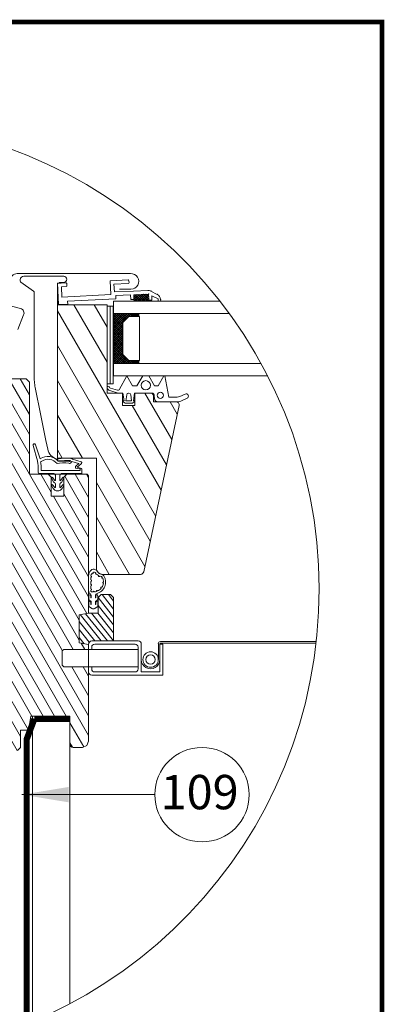
# Model space of a CAD drawing. Units: millimetres. Extents: x 181451 to 185048, y -4899 to -2842.
# Drawn here: x 184014 to 184248, y -3472 to -2842 of the extents above; entities that cross this region are included whole.
import ezdxf

# ---------------------------------------------------------------- set-up
doc = ezdxf.new("R2010")
doc.units = ezdxf.units.MM
doc.linetypes.add('HIDDEN', pattern=[0.375, 0.25, -0.125])
for name, color, linetype, lineweight in [('CONSTRUCTION', 40, 'Continuous', 20), ('FAKRO ALL', 1, 'Continuous', 20), ('FAKRO TEXT', 80, 'Continuous', 9), ('FAKRO WINDOW', 7, 'Continuous', 20)]:
    doc.layers.add(name, color=color, linetype=linetype, lineweight=lineweight)
doc.styles.add('FAKRO', font='arial.ttf')
doc.styles.get("Standard").update_dxf_attribs({"font": 'arial.ttf'})
doc.dimstyles.get("Standard").update_dxf_attribs({"dimtxt": 0.18, "dimasz": 0.18, "dimexe": 0.18, "dimexo": 0.0625, "dimgap": 0.09, "dimtad": 0, "dimtih": 1, "dimtoh": 1, "dimdec": 4, "dimzin": 0, "dimdsep": 46, "dimtxsty": 'Standard', "dimcen": 0.09, "dimadec": 0, "dimazin": 0, "dimtfac": 1, "dimtdec": 4, "dimtofl": 0, "dimtmove": 0, "dimatfit": 3, "dimfxl": 0, "dimtolj": 1, "dimtzin": 0, "dimarcsym": 0})

# ---------------------------------------------------------------- blocks, each defined once
blk = doc.blocks.new('A$C31F374A2')
at = {"layer": 'FAKRO WINDOW'}
h = blk.add_hatch(dxfattribs=at)
h.set_pattern_fill('ANSI31', color=256, scale=3.502339, angle=75, style=0)
h.set_pattern_definition([(120, (-4204.706, -3774.534), (-9.63014, -5.559964), [])])
edge = h.paths.add_edge_path()
edge.add_arc((508.27, 418.3), 1.98, -12, 89.99944, ccw=False)
edge.add_line((510.21, 417.89), (510.21, 417.89))
edge.add_line((510.21, 417.89), (487.56, 311.31))
edge.add_line((487.56, 311.31), (487.56, 311.31))
edge.add_arc((485.61, 311.73), 1.98, 269.99979, 348, ccw=False)
edge.add_line((485.61, 309.74), (485.61, 309.74))
edge.add_line((485.61, 309.74), (461.22, 309.74))
edge.add_line((461.22, 309.74), (461.22, 309.74))
edge.add_arc((461.22, 313.71), 3.97, 179.8184, 270, ccw=False)
edge.add_line((457.25, 313.72), (457.25, 313.72))
edge.add_line((457.25, 313.72), (457.25, 384.16))
edge.add_line((457.25, 384.16), (432.33, 384.16))
edge.add_line((432.33, 384.16), (432.33, 482.4))
edge.add_line((432.33, 482.4), (464.08, 482.4))
edge.add_line((464.08, 482.4), (464.08, 425.84))
edge.add_line((464.08, 425.84), (474, 425.84))
edge.add_line((474, 425.84), (474, 417.9))
edge.add_line((474, 417.9), (481.94, 417.9))
edge.add_line((481.94, 417.9), (481.94, 425.84))
edge.add_line((481.94, 425.84), (491.86, 425.84))
edge.add_line((491.86, 425.84), (491.86, 425.84))
edge.add_arc((491.86, 423.86), 1.98, 0, 89.99946, ccw=False)
edge.add_line((493.85, 423.86), (493.85, 423.86))
edge.add_line((493.85, 423.86), (493.85, 420.28))
edge.add_line((493.85, 420.28), (508.27, 420.28))
edge.add_line((508.27, 420.28), (508.27, 420.28))
h = blk.add_hatch(dxfattribs=at)
h.set_pattern_fill('ANSI31', color=256, scale=2, angle=75, style=0)
h.set_pattern_definition([(120, (-4204.706, -3774.5344), (-5.499261, -3.175), [])])
h.paths.add_polyline_path([(394.72, 434.7), (396.3, 434.87), (412.3, 434.87), (414.3, 432.87), (414.3, 373.87), (426.3, 373.87), (428.3, 371.87), (428.3, 359.87), (436.3, 359.87), (436.3, 371.87), (438.3, 373.87), (451.3, 373.87), (452.3, 372.87), (452.3, 284.87), (446.3, 283.87), (446.3, 265.87), (452.29, 264.87), (452.29, 261.71), (436.41, 261.71), (435.42, 260.72), (435.42, 251.59), (436.41, 250.6), (452.29, 250.6), (452.3, 202.87), (451.13, 200.04), (448.3, 198.87), (442.3, 198.87), (440.89, 199.45), (440.3, 200.87), (440.3, 218.87), (415.3, 218.87), (413.71, 209.87), (408.7, 209.87), (408.7, 198.87), (406.7, 196.87), (362.4, 196.87), (387.95, 423.69), (394.02, 428.54)])
h = blk.add_hatch(dxfattribs=at)
h.set_pattern_fill('ANSI31', color=256, style=0)
h.set_pattern_definition([(128.5137, (359.41, 203.6764), (-2.48431, -1.97708), [])])
edge = h.paths.add_edge_path()
edge.add_line((458.3, 294.87), (460.3, 296.87))
edge.add_line((460.3, 296.87), (466.3, 296.87))
edge.add_line((466.3, 296.87), (468.3, 294.87))
edge.add_line((468.3, 294.87), (468.3, 267.07))
edge.add_line((468.3, 267.07), (454.28, 267.07))
edge.add_arc((454.28, 265.08), 2, 90, 186.00847)
edge.add_line((452.29, 264.87), (446.3, 265.87))
edge.add_line((446.3, 265.87), (446.3, 283.87))
edge.add_line((446.3, 283.87), (452.3, 284.87))
edge.add_line((452.3, 284.87), (458.3, 284.87))
edge.add_line((458.3, 284.87), (458.3, 294.87))
at = {"layer": 'CONSTRUCTION'}
for p, q in [((416.3, 218.9), (416.3, 23.46)), ((440.3, 200.83), (440.3, 34.83))]:
    blk.add_line(p, q, dxfattribs=at)
at = {"layer": 'FAKRO ALL', "linetype": 'HIDDEN', "ltscale": 75, "const_width": 4}
blk.add_lwpolyline([(417.53, 217.24), (412.55, 204.03), (412.55, 21.91)], dxfattribs=at)
at = {"layer": 'FAKRO ALL', "const_width": 4}
blk.add_lwpolyline([(417.53, 217.24), (440.3, 217.24)], dxfattribs=at)
at = {"layer": 'FAKRO TEXT'}
blk.add_circle((524.93, 168.67), 30.21, dxfattribs=at)
blk.add_arc((300, 300), 300, 94.92842, 84.74022, dxfattribs=at)
at = {"layer": 'FAKRO WINDOW', "linetype": 'Continuous'}
for p, q in [((466.02, 497.76), (477.51, 498.32)), ((432.33, 496.13), (437.68, 496.39)), ((432.33, 496.13), (432.99, 482.45)), ((432.99, 482.45), (432.33, 496.13)), ((432.33, 496.13), (432.99, 482.45)), ((437.8, 494.01), (434.82, 493.86)), ((434.82, 493.87), (435.14, 487.32)), ((438.3, 495.82), (438.36, 494.63)), ((466.02, 497.77), (466.46, 488.84)), ((477.63, 495.94), (468.52, 495.5)), ((468.52, 495.5), (468.76, 490.55)), ((478.13, 497.76), (478.18, 496.57)), ((435.14, 487.32), (466.46, 488.84)), ((438.84, 484.72), (469.77, 486.22)), ((438.84, 484.72), (469.77, 486.22)), ((468.76, 490.55), (481.05, 491.14)), ((469.67, 488.21), (479.18, 488.67)), ((469.67, 488.2), (469.76, 486.22)), ((479.33, 485.7), (479.18, 488.67)), ((479.28, 486.68), (479.33, 485.7)), ((479.33, 485.7), (481.31, 485.79)), ((490.14, 491.58), (481.05, 491.14)), ((481.17, 488.77), (490.68, 489.23)), ((490.68, 489.23), (481.17, 488.77)), ((481.17, 488.77), (490.68, 489.23)), ((481.17, 488.77), (490.68, 489.23)), ((481.17, 488.77), (481.31, 485.79)), ((481.31, 485.79), (481.17, 488.77)), ((481.17, 488.77), (481.31, 485.79)), ((481.74, 488.79), (481.19, 488.24)), ((484.82, 484.76), (481.19, 488.37)), ((483.21, 488.86), (481.26, 486.9)), ((483.41, 484.76), (481.26, 486.9)), ((481.31, 485.79), (481.37, 484.76)), ((484.68, 488.94), (481.32, 485.56)), ((486.15, 489.01), (481.92, 484.76)), ((486.22, 484.76), (482.15, 488.81)), ((487.62, 489.08), (483.32, 484.76)), ((487.63, 484.76), (483.49, 488.88)), ((489.1, 489.15), (484.72, 484.76)), ((489.03, 484.76), (484.83, 488.94)), ((490.57, 489.22), (486.12, 484.76)), ((490.44, 484.76), (486.17, 489.01)), ((490.86, 485.73), (487.51, 489.07)), ((490.75, 487.99), (487.52, 484.76)), ((490.79, 487.21), (488.85, 489.14)), ((490.82, 486.66), (488.92, 484.76)), ((490.14, 491.58), (490.14, 491.58)), ((490.71, 488.69), (490.19, 489.2)), ((490.68, 489.23), (490.87, 485.26)), ((490.68, 489.23), (490.87, 485.26)), ((496.25, 489.04), (492.14, 491.15)), ((492.14, 491.15), (496.25, 489.04)), ((492.72, 488.18), (496.8, 486.08)), ((492.86, 485.36), (492.72, 488.18)), ((492.72, 488.18), (496.8, 486.08)), ((492.72, 488.18), (492.86, 485.36)), ((496.8, 486.08), (496.87, 484.76)), ((498.45, 484.76), (498.4, 485.7)), ((401.31, 481.82), (408.67, 479.92)), ((432.99, 482.45), (438.94, 482.74)), ((438.94, 482.74), (432.99, 482.45)), ((432.99, 482.45), (438.94, 482.74)), ((438.94, 482.74), (438.84, 484.72)), ((438.84, 484.72), (438.94, 482.74)), ((438.94, 482.74), (438.84, 484.72)), ((464.07, 481.41), (466.05, 481.41)), ((464.07, 431.8), (464.07, 481.41)), ((466.05, 481.41), (466.05, 431.8)), ((466.05, 481.41), (468.04, 481.41)), ((466.05, 431.8), (466.05, 481.41)), ((468.04, 481.41), (468.04, 431.8)), ((468.28, 484.76), (536.36, 484.76)), ((468.28, 476.76), (468.28, 484.76)), ((468.28, 484.39), (468.28, 436.76)), ((468.28, 476.45), (468.28, 484.39)), ((482, 484.76), (481.33, 485.43)), ((481.37, 484.76), (490.91, 484.76)), ((490.89, 485.32), (490.32, 484.76)), ((490.87, 485.26), (492.86, 485.36)), ((496.87, 484.76), (498.45, 484.76)), ((410.65, 475.82), (406.9, 466.51)), ((469.69, 476.76), (468.28, 475.34)), ((471.11, 476.76), (468.28, 473.93)), ((472.52, 476.76), (468.28, 472.51)), ((473.93, 476.76), (468.28, 471.1)), ((475.35, 476.76), (468.28, 469.68)), ((476.76, 476.76), (468.28, 468.27)), ((478.17, 476.76), (468.28, 466.86)), ((479.59, 476.76), (468.28, 465.44)), ((468.28, 476.75), (479.88, 476.76)), ((542.4, 476.76), (468.28, 476.76)), ((468.28, 476.75), (468.28, 476.75)), ((468.28, 448.76), (468.28, 476.75)), ((474.28, 469.9), (468.28, 475.9)), ((474.28, 468.49), (468.28, 474.49)), ((474.28, 467.07), (468.28, 473.07)), ((474.46, 471.13), (468.84, 476.75)), ((475.16, 471.84), (470.25, 476.76)), ((475.87, 472.55), (471.66, 476.76)), ((476.58, 473.25), (473.08, 476.76)), ((474.28, 470.95), (478.08, 474.75)), ((478.08, 474.75), (474.28, 470.95)), ((477.28, 473.96), (474.49, 476.76)), ((477.99, 474.67), (475.9, 476.76)), ((479.32, 474.75), (477.32, 476.76)), ((478.08, 474.75), (484.87, 474.75)), ((479.88, 474.75), (478.08, 474.75)), ((479.88, 475.61), (478.73, 476.76)), ((479.88, 475.63), (479, 474.75)), ((479.88, 476.76), (479.88, 474.75)), ((479.88, 474.75), (479.88, 476.76)), ((484.87, 474.75), (484.87, 446.76)), ((474.28, 465.66), (468.28, 471.66)), ((474.28, 464.25), (468.28, 470.25)), ((474.28, 470.03), (468.28, 464.03)), ((474.28, 462.83), (468.28, 468.83)), ((474.28, 468.62), (468.28, 462.62)), ((474.28, 461.42), (468.28, 467.42)), ((474.28, 467.2), (468.28, 461.2)), ((474.28, 470.95), (474.28, 450.56)), ((474.28, 456.26), (474.28, 469.25)), ((474.28, 460.01), (468.28, 466.01)), ((474.28, 465.79), (468.28, 459.79)), ((474.28, 458.59), (468.28, 464.59)), ((474.28, 464.38), (468.28, 458.38)), ((474.28, 457.18), (468.28, 463.18)), ((474.28, 462.96), (468.28, 456.96)), ((474.28, 455.76), (468.28, 461.76)), ((474.28, 461.55), (468.28, 455.55)), ((474.28, 454.35), (468.28, 460.35)), ((474.28, 460.13), (468.28, 454.13)), ((474.28, 452.94), (468.28, 458.94)), ((474.28, 458.72), (468.28, 452.72)), ((474.28, 451.52), (468.28, 457.52)), ((474.28, 457.31), (468.28, 451.31)), ((479.63, 444.76), (468.28, 456.11)), ((474.28, 455.89), (468.28, 449.89)), ((478.21, 444.76), (468.28, 454.7)), ((474.28, 454.48), (468.28, 448.48)), ((476.8, 444.76), (468.28, 453.28)), ((474.28, 453.07), (468.28, 447.07)), ((475.39, 444.76), (468.28, 451.87)), ((474.28, 451.65), (468.28, 445.65)), ((473.97, 444.76), (468.28, 450.45)), ((472.56, 444.76), (468.28, 449.04)), ((468.28, 442.76), (468.28, 448.76)), ((474.43, 450.4), (468.79, 444.76)), ((475.14, 449.69), (470.21, 444.76)), ((475.85, 448.98), (471.62, 444.76)), ((476.55, 448.28), (473.04, 444.76)), ((474.28, 450.56), (478.08, 446.76)), ((471.15, 444.76), (468.28, 447.63)), ((469.73, 444.76), (468.28, 446.21)), ((479.88, 444.76), (468.28, 444.76)), ((562.76, 444.76), (468.28, 444.76)), ((477.26, 447.57), (474.45, 444.76)), ((477.97, 446.86), (475.86, 444.76)), ((479.27, 446.76), (477.27, 444.76)), ((484.87, 446.76), (478.08, 446.76)), ((480.69, 446.76), (478.69, 444.76)), ((480.33, 445.46), (479.04, 446.76)), ((484.87, 446.76), (484.87, 446.76)), ((468.04, 438.74), (468.04, 431.8)), ((468.28, 436.76), (567.02, 436.76)), ((412.3, 434.87), (396.3, 434.87)), ((414.3, 432.87), (412.3, 434.87)), ((414.3, 373.87), (414.3, 432.87)), ((426.3, 373.87), (414.3, 373.87)), ((426.3, 373.87), (438.3, 373.87)), ((426.3, 373.87), (428.3, 371.87)), ((436.3, 371.87), (438.3, 373.87)), ((451.3, 373.87), (438.3, 373.87)), ((452.3, 372.87), (451.3, 373.87)), ((452.3, 284.87), (452.3, 372.87)), ((428.3, 359.87), (428.3, 371.87)), ((436.3, 371.87), (436.3, 359.87)), ((436.3, 359.87), (428.3, 359.87)), ((460.3, 296.87), (458.3, 294.87)), ((466.3, 296.87), (460.3, 296.87)), ((468.3, 294.87), (466.3, 296.87)), ((458.3, 294.87), (458.3, 284.87)), ((468.3, 267.07), (468.3, 294.87)), ((452.3, 284.87), (446.3, 283.87)), ((446.3, 283.87), (452.3, 284.87)), ((446.3, 283.87), (446.3, 265.87)), ((446.3, 265.87), (446.3, 283.87)), ((458.3, 284.87), (452.3, 284.87)), ((452.29, 264.87), (446.3, 265.87)), ((452.29, 265.09), (452.29, 262.11)), ((452.29, 265.09), (452.29, 261.71)), ((452.3, 202.87), (452.29, 264.87)), ((484.05, 267.07), (454.28, 267.07)), ((484.05, 267.07), (454.28, 267.07)), ((456.26, 265.09), (459.74, 265.09)), ((482.06, 265.09), (456.26, 265.09)), ((460.44, 265.09), (465.82, 265.09)), ((466.51, 265.09), (471.89, 265.09)), ((472.59, 265.09), (477.97, 265.09)), ((478.67, 265.09), (482.06, 265.09)), ((486.03, 255.17), (486.03, 265.09)), ((486.03, 247.23), (486.03, 265.09)), ((496.95, 255.17), (496.95, 265.29)), ((497.94, 255.76), (497.94, 265.29)), ((497.94, 265.09), (497.94, 255.2)), ((499.92, 265.09), (497.94, 265.09)), ((497.94, 247.23), (497.94, 265.09)), ((498.33, 266.68), (598.14, 266.68)), ((498.33, 265.68), (598.03, 265.68)), ((499.92, 245.24), (499.92, 265.09)), ((499.92, 245.24), (499.92, 265.09)), ((436.41, 261.71), (435.42, 260.72)), ((435.42, 260.72), (435.42, 251.59)), ((436.41, 261.71), (484.05, 261.71)), ((454.28, 262.11), (454.28, 263.1)), ((454.28, 263.1), (454.28, 261.71)), ((484.05, 263.1), (484.05, 249.21)), ((484.05, 249.21), (484.05, 263.1)), ((486.03, 247.23), (486.03, 255.12)), ((497.94, 255.13), (497.94, 247.23)), ((435.42, 251.59), (436.41, 250.6)), ((436.41, 250.6), (484.05, 250.6)), ((452.29, 250.6), (452.29, 247.23)), ((452.29, 250.2), (452.29, 247.23)), ((454.28, 250.6), (454.28, 249.21)), ((454.28, 249.21), (454.28, 250.2)), ((458.57, 247.23), (456.26, 247.23)), ((456.26, 247.23), (482.06, 247.23)), ((462.67, 247.23), (458.92, 247.23)), ((468.75, 247.23), (463.37, 247.23)), ((474.83, 247.23), (469.45, 247.23)), ((480.9, 247.23), (475.53, 247.23)), ((497.94, 247.23), (486.03, 247.23)), ((497.94, 247.23), (486.03, 247.23)), ((499.92, 245.24), (499.92, 247.23)), ((454.28, 245.24), (484.05, 245.24)), ((454.28, 245.24), (484.05, 245.24)), ((484.05, 245.24), (499.92, 245.24)), ((499.92, 245.24), (484.05, 245.24)), ((413.71, 209.87), (415.3, 218.87)), ((415.3, 218.87), (440.3, 218.87)), ((440.3, 218.87), (440.3, 200.87)), ((408.7, 209.87), (413.71, 209.87)), ((408.7, 198.87), (408.7, 209.87)), ((408.7, 198.87), (406.7, 196.87)), ((442.3, 198.87), (448.3, 198.87))]:
    blk.add_line(p, q, dxfattribs=at)
at = {"layer": 'FAKRO WINDOW'}
for p, q in [((471.78, 427.96), (476.8, 436.76)), ((476.8, 436.76), (480.47, 430.4)), ((483.26, 430.4), (486.93, 436.76)), ((486.93, 436.76), (490.9, 436.76)), ((490.9, 436.76), (494.56, 430.4)), ((496.74, 430.4), (500.4, 436.76)), ((500.4, 436.76), (501.2, 436.76)), ((501.2, 436.76), (503.58, 423.26)), ((466.05, 431.8), (464.07, 431.8)), ((468.04, 431.8), (466.05, 431.8)), ((466.29, 428.91), (470.88, 427.6)), ((480.47, 430.4), (483.26, 430.4)), ((494.56, 430.4), (496.74, 430.4)), ((471.25, 425.84), (465.86, 427.39)), ((474.2, 425.84), (471.25, 425.84)), ((475, 420.86), (474.2, 425.84)), ((476.69, 424.75), (476.19, 420.88)), ((479.76, 420.88), (479.25, 424.75)), ((481.74, 425.84), (480.95, 420.86)), ((492.66, 425.84), (491.91, 425.84)), ((494.48, 422.09), (494.3, 424.08)), ((503.58, 423.26), (509.06, 423.26)), ((510.73, 423.63), (514.12, 425.21)), ((515.38, 422.51), (511.39, 420.66)), ((474.01, 420.81), (474.04, 420.7)), ((474.34, 421.01), (474.45, 420.91)), ((475.59, 419.29), (474.42, 420.14)), ((474.59, 420.86), (475, 420.86)), ((480.35, 419.29), (475.59, 419.29)), ((476.19, 420.88), (479.76, 420.88)), ((480.35, 419.29), (481.53, 420.14)), ((481.36, 420.86), (480.95, 420.86)), ((481.61, 421.01), (481.49, 420.91)), ((481.93, 420.81), (481.91, 420.7)), ((502.42, 420.28), (496.47, 420.28)), ((509.72, 420.28), (502.42, 420.28)), ((419.46, 382.49), (416.64, 392.28)), ((421.28, 383.77), (418.15, 392.76)), ((419.84, 375.23), (419.84, 379.75)), ((421.83, 376.23), (421.83, 378.37)), ((440.97, 381.15), (441.52, 381.93)), ((441.52, 381.93), (445.87, 380.82)), ((447.54, 381.86), (441.88, 383.59)), ((445.89, 380.5), (444.22, 379.16)), ((447.6, 380.6), (444.84, 378.38)), ((444.84, 378.38), (447.69, 377.58)), ((447.83, 381.07), (447.83, 381.35)), ((429.96, 374.24), (420.83, 374.24)), ((446.83, 376.23), (421.83, 376.23)), ((430.96, 369.92), (430.96, 373.25)), ((433.93, 369.92), (433.93, 373.25)), ((447.83, 374.24), (434.93, 374.24)), ((444.07, 377.76), (446.61, 377.34)), ((446.83, 376.23), (446.83, 376.71)), ((447.83, 374.24), (447.83, 377.21)), ((430, 368.65), (428.51, 371.3)), ((429.33, 365.15), (428.52, 366.62)), ((430.6, 369.8), (429.19, 371.71)), ((430.67, 365.25), (429.2, 367.02)), ((430.96, 365.43), (430.96, 367.77)), ((433.93, 365.43), (433.93, 367.77)), ((434.22, 365.25), (435.69, 367.02)), ((434.29, 369.8), (435.7, 371.71)), ((434.89, 368.65), (436.38, 371.3)), ((435.56, 365.15), (436.37, 366.62)), ((430.88, 363.59), (430.72, 363.69)), ((434.01, 363.59), (434.17, 363.69)), ((455.31, 311.07), (455.07, 310.91)), ((456.65, 312.71), (456.59, 312.73)), ((460.95, 309.63), (460, 309.93)), ((452.3, 299.02), (452.3, 308.84)), ((453.73, 308.62), (453.73, 308.89)), ((453.73, 306.14), (453.73, 307.75)), ((453.73, 303.31), (453.73, 305.26)), ((460.52, 308.34), (459.57, 308.59)), ((453.73, 300.48), (453.73, 302.43)), ((453.73, 299.01), (453.73, 299.61)), ((453.93, 296.37), (453.93, 294.71)), ((453.93, 296.37), (453.93, 294.71)), ((456.61, 296.51), (456.61, 294.71)), ((456.61, 296.47), (456.61, 294.71)), ((456.61, 294.71), (456.61, 296.4)), ((456.61, 294.71), (456.61, 296.4)), ((452.32, 291.73), (452.32, 289.7)), ((452.35, 296.08), (452.35, 294)), ((452.81, 293.16), (453.93, 292.46)), ((453.65, 291.83), (453.65, 290.61)), ((453.68, 296.16), (453.68, 294.93)), ((453.93, 290.39), (453.8, 290.42)), ((453.93, 294.71), (453.83, 294.74)), ((453.93, 292.46), (453.93, 290.39)), ((453.93, 292.46), (453.93, 290.39)), ((456.61, 294.71), (456.71, 294.74)), ((457.73, 293.16), (456.61, 292.46)), ((456.61, 292.46), (456.61, 290.39)), ((456.61, 292.46), (456.61, 290.39)), ((456.61, 290.39), (456.61, 292.46)), ((456.61, 290.39), (456.61, 292.46)), ((456.61, 290.39), (456.74, 290.42)), ((456.86, 296.16), (456.86, 294.93)), ((456.89, 291.83), (456.89, 290.61)), ((458.19, 296.08), (458.19, 294)), ((458.22, 291.73), (458.22, 289.7)), ((452.79, 288.86), (454.32, 287.9)), ((457.75, 288.86), (456.21, 287.9))]:
    blk.add_line(p, q, dxfattribs=at)
for points in [[(472.08, 492.35), (479.42, 492.35, 1.040825), (479.03, 502.28), (406.49, 502.28, 0.198912), (403.27, 500.94), (349.85, 447.53, 0.999998), (352.66, 444.72), (359.7, 451.76)], [(408.51, 498.41, -0.412193), (410.78, 500.69), (436.28, 500.69, -0.416384), (438.28, 498.71), (438.28, 498.71, -0.414214), (436.29, 496.72)], [(408.93, 496.78, -0.243616), (408.51, 497.59)], [(432.33, 384.16), (432.33, 495.73, -0.104764), (432.41, 496.13), (434.7, 496.24)], [(431.93, 383.6, -0.285117), (426.06, 389.86), (424.91, 395.51), (424.91, 395.51), (421.68, 411.38), (421.68, 411.38), (418.04, 429.29), (418.03, 429.32), (417.87, 430.17), (417.71, 431.21)], [(432.33, 384.16, -0.284747), (432.18, 383.69)], [(458.3, 294.87), (460.3, 296.87), (466.3, 296.87), (468.3, 294.87), (468.3, 267.07), (454.28, 267.07, 0.445273), (452.29, 264.87), (446.3, 265.87), (446.3, 283.87), (452.3, 284.87), (458.3, 284.87), (458.3, 294.87)], [(455.25, 298.45, -0.049352), (453.97, 298.57)], [(457.29, 298.77, -0.048339), (456.09, 298.5)]]:
    blk.add_lwpolyline(points, format="xyb", dxfattribs=at)
for points in [[(408.51, 497.59), (408.51, 498.41)], [(417.02, 491.06), (408.93, 496.78)], [(436.29, 496.72), (433.32, 496.72)], [(417.44, 435.22), (417.44, 490.25)], [(417.5, 433.32), (417.46, 434.11)], [(417.59, 432.26), (417.5, 433.32)], [(417.71, 431.21), (417.59, 432.26)], [(431.94, 383.6), (431.93, 383.6)], [(432.18, 383.69), (432.08, 383.63)]]:
    blk.add_lwpolyline(points, close=True, dxfattribs=at)
at = {"layer": 'FAKRO WINDOW', "linetype": 'Continuous'}
blk.add_lwpolyline([(435.71, 500.69), (436.29, 500.69)], close=True, dxfattribs=at)
at = {"layer": 'FAKRO WINDOW'}
for points in [[(417.44, 490.25, 0.243616), (417.02, 491.06, -0.243616)], [(508.27, 420.28, -0.476973), (510.21, 417.89), (510.21, 417.89), (487.56, 311.31), (487.56, 311.31, -0.35412), (485.61, 309.74), (485.61, 309.74), (461.22, 309.74), (461.22, 309.74, -0.415142), (457.25, 313.72), (457.25, 313.72), (457.25, 384.16), (432.33, 384.16), (432.33, 482.4), (464.08, 482.4), (464.08, 425.84), (474, 425.84), (474, 417.9), (481.94, 417.9), (481.94, 425.84), (491.86, 425.84), (491.86, 425.84, -0.414211), (493.85, 423.86), (493.85, 423.86), (493.85, 420.28), (508.27, 420.28)], [(417.44, 435.22, 0.009308), (417.46, 434.11, -0.009308)]]:
    blk.add_lwpolyline(points, format="xyb", close=True, dxfattribs=at)
for points in [[(396.3, 434.87), (412.3, 434.87), (414.3, 432.87), (414.3, 373.87), (426.3, 373.87), (428.3, 371.87), (428.3, 359.87), (436.3, 359.87), (436.3, 371.87), (438.3, 373.87), (451.3, 373.87), (452.3, 372.87), (452.3, 284.87), (446.3, 283.87), (446.3, 265.87), (452.29, 264.87), (452.29, 261.71), (436.41, 261.71), (435.42, 260.72), (435.42, 251.59), (436.41, 250.6), (452.29, 250.6), (452.3, 202.87), (451.13, 200.04), (448.3, 198.87), (442.3, 198.87), (440.89, 199.45), (440.3, 200.87), (440.3, 218.87), (415.3, 218.87), (413.71, 209.87), (408.7, 209.87), (408.7, 198.87), (406.7, 196.87)], [(417.71, 431.21), (417.87, 430.17), (418.03, 429.32), (418.04, 429.29)], [(491.91, 425.84), (481.74, 425.84)], [(431.94, 383.6), (431.97, 383.6), (432.08, 383.63)], [(431.94, 383.6), (431.97, 383.6), (432.08, 383.63)]]:
    blk.add_lwpolyline(points, dxfattribs=at)
for centre, radius in [((488.91, 430.8), 2.98), ((498.26, 424.43), 1.98)]:
    blk.add_circle(centre, radius, dxfattribs=at)
at = {"layer": 'FAKRO WINDOW', "linetype": 'Continuous'}
for radius in [4.96, 2.98]:
    blk.add_circle((491.98, 255.17), radius, dxfattribs=at)
for centre, radius, start, end in [((437.71, 495.79), 0.595, 2.78076, 92.78076), ((490.33, 487.62), 3.97, 62.78063, 92.78091), ((490.33, 487.62), 3.97, 62.78063, 92.78091), ((494.44, 485.51), 3.97, 2.78091, 62.78122), ((494.44, 485.51), 3.97, 2.78091, 62.782), ((407.93, 477.04), 2.98, 335.77096, 75.5489), ((454.28, 265.09), 1.98, 90, 180), ((454.28, 265.09), 1.98, 90, 180), ((456.26, 263.1), 1.98, 90, 180), ((456.26, 263.1), 1.98, 90, 180), ((482.06, 263.1), 1.98, 0, 90), ((484.05, 265.09), 1.98, 0, 90), ((484.05, 265.09), 1.98, 0, 90), ((498.33, 265.29), 1.39, 90, 180), ((498.33, 265.29), 0.397, 90, 180), ((491.98, 255.17), 5.95, 180, 0.33502), ((491.98, 255.17), 5.95, 180.00004, 180.20501), ((491.98, 255.17), 5.95, 180.20501, 180.40921), ((491.98, 255.17), 5.95, 359.68683, 0.33502), ((454.28, 247.23), 1.98, 180, 270), ((454.28, 247.23), 1.98, 180, 270), ((456.26, 249.21), 1.98, 180, 270), ((456.26, 249.21), 1.98, 180, 270), ((482.06, 249.21), 1.98, 270, 0), ((482.06, 249.21), 1.98, 270, 0), ((442.3, 200.87), 2, 180, 270)]:
    blk.add_arc(centre, radius, start, end, dxfattribs=at)
at = {"layer": 'FAKRO WINDOW'}
for centre, radius, start, end in [((464.86, 429.29), 0.774, 90.15254, 198.57095), ((466.56, 429.87), 2.58, 198.57095, 254.20753), ((464.89, 429.29), 0.774, 18.97111, 90.15254), ((466.56, 429.87), 0.992, 198.97111, 253.98419), ((471.09, 428.36), 0.794, 254.1552, 329.99028), ((477.88, 424.65), 1.19, 90.00003, 175.42611), ((478.06, 424.65), 1.19, 4.57396, 90.00003), ((492.6, 424.14), 1.7, 358.06541, 88.06444), ((509.06, 427.23), 3.97, 269.99899, 294.99899), ((514.74, 423.86), 1.49, 295.16599, 114.99899), ((474.2, 420.86), 0.198, 48.68669, 200.43371), ((475, 420.94), 0.992, 193.85657, 234.1499), ((474.59, 421.06), 0.198, 228.65764, 270.00004), ((481.36, 421.06), 0.198, 269.99996, 311.34236), ((480.94, 420.94), 0.992, 305.8501, 346.14343), ((481.74, 420.86), 0.198, 339.56629, 131.31331), ((509.72, 424.25), 3.97, 269.99899, 294.99899), ((417.4, 392.5), 0.794, 19.16705, 196.0592), ((426.17, 376.71), 8.59, 39.35161, 124.71597), ((409.92, 379.75), 9.92, 0, 16.05221), ((422.7, 381.22), 1.16, 110.57168, 197.9677), ((408.09, 378.37), 13.73, 0.00004, 10.4438), ((426.24, 375.86), 7.55, 39.33635, 121.50497), ((433.13, 383.05), 0.695, 92.46754, 269.481), ((439.36, 337.18), 46.98, 89.38397, 97.65728), ((438.15, 337.02), 45.62, 86.99304, 96.31692), ((440.22, 381.68), 0.918, 226.95533, 324.68152), ((439.82, 380.19), 3.97, 58.83756, 89.38397), ((440.24, 382.47), 0.397, 239.4354, 341.94793), ((440.43, 382.41), 0.198, 341.94793, 56.23922), ((444.84, 378.38), 0.992, 128.81138, 180), ((444.84, 378.38), 0.992, 180, 219.07743), ((445.76, 380.65), 0.198, 308.81138, 57.18891), ((447.23, 381.35), 0.595, 0, 58.83756), ((447.23, 381.07), 0.595, 308.81138, 0), ((420.83, 375.23), 0.992, 180, 270), ((429.96, 373.25), 0.992, 0, 90), ((434.93, 373.25), 0.992, 90, 180), ((445.84, 376.71), 0.992, 0, 39.07743), ((447.23, 377.21), 0.595, 0, 39.07743), ((428.86, 371.5), 0.397, 32.74658, 209.33298), ((428.87, 366.81), 0.397, 32.33677, 208.92318), ((430.52, 368.95), 0.595, 209.33299, 262.20625), ((430.36, 367.77), 0.595, 0, 82.20625), ((430.76, 369.92), 0.198, 216.27391, 335.5514), ((434.53, 367.77), 0.595, 97.79375, 180), ((434.13, 369.92), 0.198, 204.4486, 323.72609), ((434.37, 368.95), 0.595, 277.79375, 330.66701), ((436.02, 366.81), 0.397, 331.07682, 147.66323), ((436.03, 371.5), 0.397, 330.66702, 147.25342), ((432.8, 367.07), 3.97, 208.92318, 238.34095), ((430.76, 365.43), 0.198, 244.511, 0), ((432.45, 366.13), 2.98, 233.78158, 301.65203), ((434.13, 365.43), 0.198, 180, 295.489), ((432.09, 367.07), 3.97, 301.65905, 331.07682), ((454.79, 310.57), 0.437, 232.92562, 51.208), ((455.86, 310.25), 0.992, 37.59449, 124.11032), ((456.01, 310.83), 1.98, 26.96255, 71.29443), ((455.08, 309.65), 1.98, 35.06863, 37.59449), ((460.99, 313.4), 5.02, 211.42018, 214.48741), ((457.14, 310.23), 0.437, 131.38485, 307.56443), ((460.99, 313.4), 5.02, 224.46187, 242.03617), ((461.58, 314.02), 4.44, 211.0467, 261.82146), ((459.04, 308.81), 0.437, 159.00797, 335.03738), ((460.32, 307.75), 1.98, 30.91366, 71.29443), ((453.72, 308.18), 0.437, 271.91021, 88.08979), ((453.72, 305.7), 0.437, 271.91021, 88.08979), ((453.72, 302.87), 0.437, 271.91021, 88.08979), ((460.99, 313.4), 5.02, 252.00918, 253.6224), ((460.32, 307.75), 0.624, 30.83203, 71.29443), ((461.09, 307.63), 0.437, 118.73503, 294.9146), ((461.09, 307.63), 0.437, 118.73503, 294.9146), ((455.25, 304.99), 6.55, 327.44524, 351.40439), ((455.25, 304.99), 6.55, 327.44524, 351.40439), ((455.25, 304.68), 6.55, 30.64524, 31.19164), ((461.78, 304.45), 0.437, 87.13503, 263.3146), ((461.78, 304.45), 0.437, 87.13503, 263.3146), ((454.29, 299.02), 1.98, 180, 243.02332), ((452.99, 296.02), 0.648, 109.39119, 175.14977), ((453.04, 296.04), 0.648, 10.40551, 114.03845), ((452.94, 296.37), 0.992, 0, 63.02332), ((453.72, 300.04), 0.437, 271.91021, 88.08979), ((454.29, 299.02), 0.554, 180, 234.5821), ((455.66, 298.46), 0.437, 5.54322, 181.72279), ((457.6, 296.4), 0.992, 105.53899, 180), ((457.5, 296.04), 0.648, 65.96155, 169.59449), ((457.7, 298.92), 0.437, 90, 200.1146), ((457.7, 298.92), 0.437, 90, 200.1146), ((457.7, 298.92), 0.437, 23.93503, 90), ((457.7, 298.92), 0.437, 23.93503, 90), ((457.55, 296.02), 0.648, 4.85023, 70.60881), ((455.25, 304.99), 6.55, 295.84524, 319.80439), ((455.25, 304.99), 6.55, 295.84524, 319.80439), ((460.52, 301.11), 0.437, 90, 231.7146), ((460.52, 301.11), 0.437, 90, 231.7146), ((460.52, 301.11), 0.437, 55.53503, 90), ((460.52, 301.11), 0.437, 55.53503, 90), ((452.97, 291.69), 0.648, 110.14382, 175.9024), ((452.97, 291.69), 0.648, 110.14382, 175.9024), ((453.34, 294), 0.992, 180, 237.91182), ((453.02, 291.71), 0.648, 11.15813, 114.79108), ((453.02, 291.71), 0.648, 11.15813, 114.79108), ((453.85, 290.61), 0.198, 180, 255.25551), ((453.88, 294.93), 0.198, 180, 255.25524), ((456.66, 294.93), 0.198, 284.74476, 0), ((456.69, 290.61), 0.198, 284.74449, 0), ((457.52, 291.71), 0.648, 65.20892, 168.84187), ((457.52, 291.71), 0.648, 65.20892, 168.84187), ((457.2, 294), 0.992, 302.08818, 0), ((457.57, 291.69), 0.648, 4.0976, 69.85618), ((457.57, 291.69), 0.648, 4.0976, 69.85618), ((453.31, 289.7), 0.992, 180, 238.13892), ((455.27, 289.42), 1.79, 238.13892, 301.86116), ((455.27, 289.42), 1.79, 238.13892, 301.86116), ((457.22, 289.7), 0.992, 301.86108, 0)]:
    blk.add_arc(centre, radius, start, end, dxfattribs=at)
at = {"layer": 'FAKRO WINDOW', "linetype": 'Continuous', "extrusion": (0, 0, -1)}
for centre, major_axis, ratio, start_param, end_param in [((477.54, 497.73), (-0.029, 0.595), 0.982338, 0, 1.570796), ((437.77, 494.6), (0.029, -0.595), 0.992033, 4.712389, 6.283185), ((477.61, 496.54), (0.029, -0.595), 0.972997, 4.712389, 6.283185)]:
    blk.add_ellipse(centre, major_axis=major_axis, ratio=ratio, start_param=start_param, end_param=end_param, dxfattribs=at)
at = {"layer": 'FAKRO WINDOW', "extrusion": (0, 0, -1)}
for centre, major_axis, ratio, start_param, end_param in [((496.47, 422.27), (-1.99, -0.17), 0.993471, 4.799655, 6.283185), ((436.75, 379.5), (-6.39, 0), 0.264296, 0.750517, 2.032509), ((436.24, 381.29), (-7.47, 0), 0.129825, 1.093302, 2.104249), ((455.46, 308.84), (0, 4.17), 0.757775, 4.712389, 6.650534), ((460.52, 308.84), (-6.79, 0), 0.431838, 0, 0.489237), ((455.21, 304.8), (-7.94, 0), 0.972877, 2.602047, 4.441182), ((455.25, 304.98), (6.55, 0), 0.880811, 5.881683, 6.299849), ((455.25, 304.98), (6.55, 0), 0.880811, 5.881683, 6.299849)]:
    blk.add_ellipse(centre, major_axis=major_axis, ratio=ratio, start_param=start_param, end_param=end_param, dxfattribs=at)
at = {"layer": 'FAKRO WINDOW', "linetype": 'Continuous'}
for p in [(490.68, 489.23), (492.14, 491.15), (496.25, 489.04), (498.4, 485.7)]:
    blk.add_point(p, dxfattribs=at)
for points in [[(484.87, 474.75), (479.88, 474.75), (484.87, 476.75), (479.88, 476.75)], [(484.87, 446.76), (479.88, 446.76), (484.87, 444.76), (479.88, 444.76)]]:
    blk.add_solid(points, dxfattribs=at)
at = {"layer": 'FAKRO TEXT', "insert": (498.42, 181.32), "char_height": 22, "width": 30.2654, "attachment_point": 1, "style": 'FAKRO'}
blk.add_mtext('{\\fVerdana|b0|i0|c238|p34;109}', dxfattribs=at)
at = {"layer": 'FAKRO TEXT', "ltscale": 25.4}
blk.add_leader([(409.55, 168.67), (494.72, 168.67)], dimstyle='Standard', override={"dimscale": 100, "dimasz": 0.3}, dxfattribs=at)

msp = doc.modelspace()

# ---------------------------------------------------------------- linework, layer by layer
at = {"layer": 'FAKRO TEXT', "const_width": 3}
msp.add_lwpolyline([(184246.18, -4819.17), (184246.18, -2843.49), (181452, -2843.49), (181452, -4819.17)], close=True, dxfattribs=at)

# ---------------------------------------------------------------- block references
at = {"layer": 'FAKRO WINDOW'}
msp.add_blockref('A$C31F374A2', (183605.93, -3506.9), dxfattribs=at)

doc.saveas('drawing.dxf')
